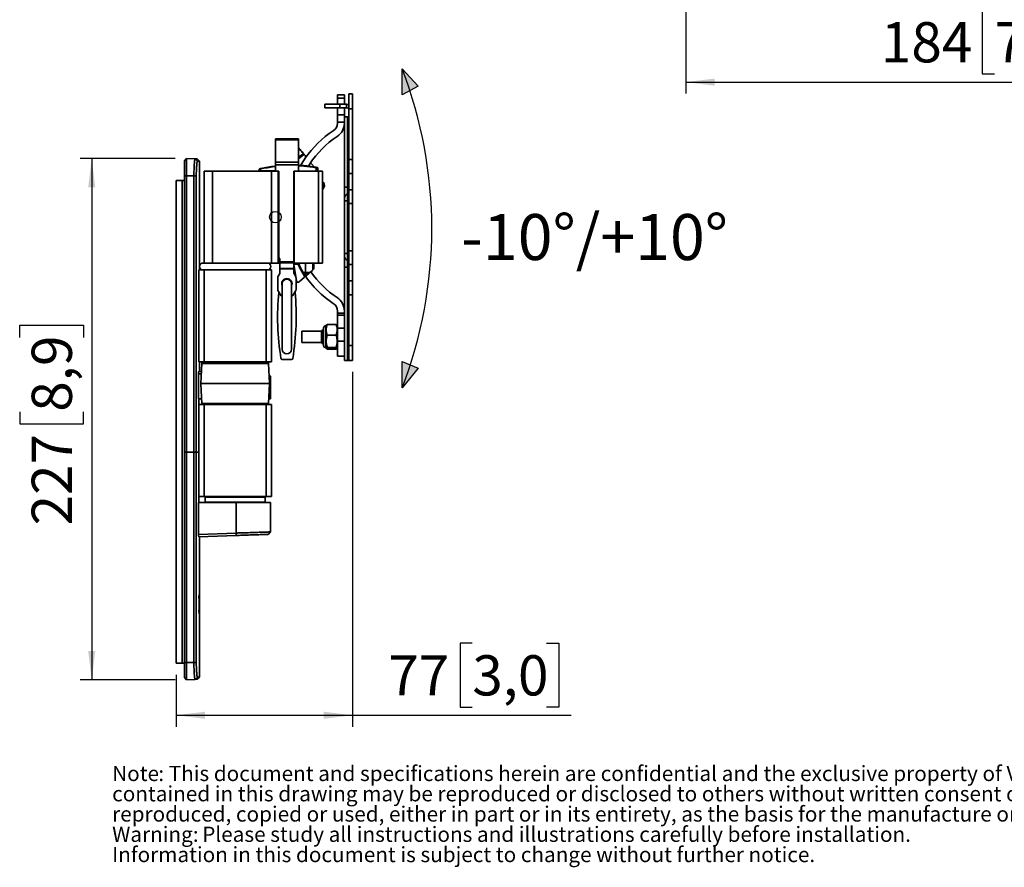
# Model space of a CAD drawing. Units: millimetres. Extents: x 3 to 200, y 14 to 261.
# Drawn here: x 7 to 93, y 14 to 88 of the extents above; entities that cross this region are included whole.
import ezdxf

# ---------------------------------------------------------------- set-up
doc = ezdxf.new("R2010")
doc.units = ezdxf.units.MM
doc.layers.add('MAATENTEKST', color=7, linetype='Continuous')
doc.styles.add('SLDTEXTSTYLE0', font='TXT', dxfattribs={"width": 0.75})
doc.dimstyles.new('SLDDIMSTYLE1', dxfattribs={"dimtxt": 3.5, "dimasz": 2.5, "dimexe": 0, "dimexo": 0.0625, "dimgap": 0.875, "dimtad": 1, "dimdec": 0, "dimlfac": 3.5, "dimrnd": 1e-09, "dimzin": 12, "dimdsep": 46, "dimtxsty": 'SLDTEXTSTYLE0', "dimsah": 1, "dimcen": 0.09, "dimadec": 0, "dimazin": 3, "dimtfac": 1, "dimtofl": 0, "dimtmove": 0, "dimatfit": 3, "dimfxl": 0, "dimfrac": 2, "dimtolj": 1, "dimtzin": 12, "dimarcsym": 0})
doc.dimstyles.new('SLDDIMSTYLE3', dxfattribs={"dimtxt": 3.5, "dimasz": 2.5, "dimexe": 0, "dimexo": 0.0625, "dimgap": 0.875, "dimtad": 1, "dimdec": 0, "dimlfac": 5, "dimrnd": 1e-09, "dimzin": 12, "dimdsep": 46, "dimtxsty": 'SLDTEXTSTYLE0', "dimsah": 1, "dimcen": 0.09, "dimadec": 0, "dimazin": 3, "dimtfac": 1, "dimtofl": 0, "dimtmove": 0, "dimatfit": 3, "dimfxl": 0, "dimfrac": 2, "dimtolj": 1, "dimtzin": 12, "dimarcsym": 0})

# ---------------------------------------------------------------- blocks, each defined once
blk = doc.blocks.new('SW_NOTE_0')
at = {"color": 0, "linetype": 'Continuous', "lineweight": 0, "attachment_point": 1, "style": 'SLDTEXTSTYLE0'}
for s, insert, char_height in [(": This document and specifications herein are confidential and the exclusive property of Vogel's Products b.v. Neither this design nor any information", (4.016, 1.705), 1.322917), ('Note', (0, 1.705), 1.3229), ("contained in this drawing may be reproduced or disclosed to others without written consent of Vogel's Products b.v. The design and information will not be", (0, -0.059), 1.322917), ('reproduced, copied or used, either in part or in its entirety, as the basis for the manufacture or sale of items without written permission.', (0, -1.822), 1.322917), ('Warning:', (0, -3.586), 1.3229), ('Please study all instructions and illustrations carefully before installation.', (7.835, -3.586), 1.32292), ('Information in this document is subject to change without further notice.', (0, -5.35), 1.32292)]:
    blk.add_mtext(s, dxfattribs=dict(at, insert=insert, char_height=char_height))
blk = doc.blocks.new('_D_1')
at = {"layer": 'MAATENTEKST'}
for p, q in [((64.859, 108.994), (64.859, 81.203)), ((117.288, 92.28), (117.288, 81.203)), ((91.72, 88.47), (90.654, 88.47)), ((90.654, 88.47), (90.654, 82.914)), ((98.185, 88.47), (99.252, 88.47)), ((99.252, 88.47), (99.252, 82.914)), ((90.654, 82.914), (91.72, 82.914)), ((99.252, 82.914), (98.185, 82.914)), ((64.859, 82.203), (117.288, 82.203))]:
    blk.add_line(p, q, dxfattribs=at)
for points in [[(64.859, 82.203), (67.359, 81.893), (67.359, 82.513)], [(117.288, 82.203), (114.788, 82.513), (114.788, 81.893)]]:
    blk.add_solid(points, dxfattribs=at)
at = {"layer": 'MAATENTEKST', "char_height": 3.5, "attachment_point": 1, "style": 'SLDTEXTSTYLE0'}
for s, insert in [('184', (81.829, 87.425)), ('7,2', (91.72, 87.425))]:
    blk.add_mtext(s, dxfattribs=dict(at, insert=insert))
blk = doc.blocks.new('20 degrees')
at = {"layer": 'MAATENTEKST'}
h = blk.add_hatch(color=256, dxfattribs=at)
edge = h.paths.add_edge_path(flags=0)
edge.add_line((6.99, 131.21), (0, 138.78))
edge.add_arc((-180.34, 69.39), 193.23, 18.0678, 21.0452, ccw=False)
edge.add_line((3.36, 129.32), (6.99, 131.21))
h = blk.add_hatch(color=256, dxfattribs=at)
edge = h.paths.add_edge_path(flags=0)
edge.add_arc((-180.34, 69.39), 193.23, 18.0678, 21.0452)
edge.add_line((0, 138.78), (0, 127.57))
edge.add_line((0, 127.57), (3.36, 129.32))
h = blk.add_hatch(color=256, dxfattribs=at)
edge = h.paths.add_edge_path(flags=0)
edge.add_arc((-180.34, 69.39), 193.23, 338.9548, 342.0994)
edge.add_line((3.54, 10), (0, 11.43))
edge.add_line((0, 11.43), (0, 0))
h = blk.add_hatch(color=256, dxfattribs=at)
edge = h.paths.add_edge_path(flags=0)
edge.add_line((6.99, 8.6), (3.54, 10))
edge.add_arc((-180.34, 69.39), 193.23, 338.9548, 342.0994, ccw=False)
edge.add_line((0, 0), (6.99, 8.6))
for p, q in [((0, 138.78), (6.99, 131.21)), ((0, 127.57), (0, 138.78)), ((6.99, 131.21), (0, 127.57)), ((0, 0), (0, 11.43)), ((0, 11.43), (6.99, 8.6)), ((6.99, 8.6), (0, 0))]:
    blk.add_line(p, q, dxfattribs=at)
blk.add_arc((-180.34, 69.39), 193.23, 338.9548, 21.0452, dxfattribs=at)
at = {"layer": 'MAATENTEKST', "insert": (25.67, 75.63), "char_height": 20, "attachment_point": 1, "style": 'SLDTEXTSTYLE0'}
blk.add_mtext('-10°/+10°', dxfattribs=at)
blk = doc.blocks.new('_D_10')
at = {"layer": 'MAATENTEKST'}
for p, q in [((20.418, 75.549), (12.165, 75.549)), ((13.165, 75.549), (13.165, 30.203)), ((6.898, 59.988), (6.898, 61.054)), ((6.898, 61.054), (12.454, 61.054)), ((12.454, 61.054), (12.454, 59.988)), ((6.898, 53.522), (6.898, 52.456)), ((12.454, 52.456), (12.454, 53.522)), ((6.898, 52.456), (12.454, 52.456)), ((20.418, 30.203), (12.165, 30.203))]:
    blk.add_line(p, q, dxfattribs=at)
for points in [[(13.165, 75.549), (12.855, 73.049), (13.475, 73.049)], [(13.165, 30.203), (13.475, 32.703), (12.855, 32.703)]]:
    blk.add_solid(points, dxfattribs=at)
at = {"layer": 'MAATENTEKST', "char_height": 3.5, "attachment_point": 1, "rotation": 90, "style": 'SLDTEXTSTYLE0'}
for s, insert in [('8,9', (7.942, 53.522)), ('227', (7.942, 43.631))]:
    blk.add_mtext(s, dxfattribs=dict(at, insert=insert))
blk = doc.blocks.new('_D_11')
at = {"layer": 'MAATENTEKST'}
for p, q in [((35.844, 56.981), (35.844, 26.107)), ((46.278, 33.374), (45.212, 33.374)), ((45.212, 33.374), (45.212, 27.818)), ((52.744, 33.374), (53.81, 33.374)), ((53.81, 33.374), (53.81, 27.818)), ((20.524, 30.639), (20.524, 26.107)), ((45.212, 27.818), (46.278, 27.818)), ((53.81, 27.818), (52.744, 27.818)), ((20.524, 27.107), (35.844, 27.107)), ((35.844, 27.107), (54.876, 27.107))]:
    blk.add_line(p, q, dxfattribs=at)
for points in [[(20.524, 27.107), (23.024, 26.797), (23.024, 27.417)], [(35.844, 27.107), (33.344, 27.417), (33.344, 26.797)]]:
    blk.add_solid(points, dxfattribs=at)
at = {"layer": 'MAATENTEKST', "char_height": 3.5, "attachment_point": 1, "style": 'SLDTEXTSTYLE0'}
for s, insert in [('77', (38.973, 32.33)), ('3,0', (46.278, 32.33))]:
    blk.add_mtext(s, dxfattribs=dict(at, insert=insert))

msp = doc.modelspace()

# ---------------------------------------------------------------- linework, layer by layer
at = {"color": 7, "linetype": 'Continuous', "lineweight": 35}
for p, q in [((34.544, 81.101), (35.144, 81.101)), ((34.544, 80.801), (34.544, 81.101)), ((35.144, 80.801), (34.544, 80.801)), ((34.544, 80.801), (34.544, 80.281)), ((35.144, 81.101), (35.144, 80.801)), ((35.144, 80.801), (35.144, 80.281)), ((35.544, 81.181), (35.844, 81.181)), ((35.544, 79.881), (35.544, 81.181)), ((35.844, 81.181), (35.844, 79.881)), ((33.444, 79.981), (33.444, 80.281)), ((33.444, 80.281), (34.744, 80.281)), ((34.744, 79.981), (33.444, 79.981)), ((34.544, 79.981), (34.544, 79.356)), ((34.744, 80.281), (34.744, 79.981)), ((34.744, 80.281), (35.344, 80.281)), ((34.744, 79.981), (35.344, 79.981)), ((35.144, 79.981), (35.144, 79.356)), ((35.344, 79.981), (35.344, 80.281)), ((35.844, 79.881), (35.544, 79.881)), ((35.544, 75.458), (35.544, 79.881)), ((35.844, 75.458), (35.844, 79.881)), ((34.544, 79.356), (35.144, 79.356)), ((34.544, 78.706), (34.544, 79.356)), ((35.144, 79.356), (35.144, 78.706)), ((35.43, 79.181), (35.144, 79.181)), ((35.43, 73.061), (35.43, 79.181)), ((35.544, 79.181), (35.43, 79.181)), ((34.544, 78.706), (34.544, 78.637)), ((35.144, 78.706), (34.544, 78.706)), ((35.144, 78.637), (35.144, 78.706)), ((35.144, 78.637), (35.144, 73.061)), ((29.144, 77.259), (31.144, 77.259)), ((29.144, 77.259), (29.144, 77.171)), ((29.144, 77.171), (31.144, 77.171)), ((29.144, 77.171), (29.144, 75.229)), ((31.144, 77.259), (31.144, 77.171)), ((31.144, 77.171), (31.144, 75.229)), ((21.418, 75.549), (21.224, 75.356)), ((21.418, 74.056), (21.418, 75.549)), ((22.165, 75.523), (21.418, 75.549)), ((22.371, 75.334), (22.165, 75.523)), ((22.165, 75.523), (22.344, 75.517)), ((22.544, 75.334), (22.344, 75.517)), ((31.607, 75.907), (31.144, 75.519)), ((31.546, 75.94), (31.578, 75.958)), ((31.663, 75.902), (31.731, 75.821)), ((35.544, 75.458), (35.844, 75.458)), ((35.544, 74.252), (35.544, 75.458)), ((35.844, 75.458), (35.844, 74.252)), ((21.224, 75.356), (21.224, 74.056)), ((22.544, 75.334), (22.371, 75.334)), ((22.544, 65.859), (22.544, 75.334)), ((27.744, 74.483), (27.744, 74.626)), ((27.863, 74.647), (27.863, 74.482)), ((29.144, 75.229), (29.144, 75.017)), ((29.144, 75.229), (31.144, 75.229)), ((29.144, 75.017), (29.144, 74.459)), ((29.144, 75.017), (31.144, 75.017)), ((31.144, 75.229), (31.144, 75.017)), ((31.144, 75.017), (31.144, 74.459)), ((32.297, 75.099), (32.517, 74.836)), ((32.679, 74.477), (32.679, 74.751)), ((32.844, 74.726), (32.844, 74.479)), ((21.418, 74.056), (21.224, 74.056)), ((21.224, 74.056), (21.224, 49.996)), ((21.418, 74.056), (22.057, 74.056)), ((21.418, 49.996), (21.418, 74.056)), ((22.263, 74.056), (22.057, 74.056)), ((22.057, 74.056), (22.057, 49.996)), ((22.263, 49.996), (22.263, 74.056)), ((22.944, 74.459), (22.944, 66.459)), ((22.944, 74.459), (23.667, 74.459)), ((23.667, 74.459), (23.667, 66.459)), ((23.667, 74.459), (28.818, 74.459)), ((27.863, 74.482), (27.744, 74.483)), ((29.144, 74.471), (27.863, 74.482)), ((28.818, 74.459), (28.818, 66.459)), ((28.818, 74.459), (29.4, 74.459)), ((29.4, 66.459), (29.4, 74.459)), ((29.4, 74.459), (29.444, 74.459)), ((29.444, 74.459), (29.444, 66.459)), ((30.744, 66.459), (30.744, 74.459)), ((30.744, 74.459), (30.784, 74.459)), ((30.784, 74.459), (30.784, 66.459)), ((30.784, 74.459), (32.902, 74.459)), ((32.679, 74.477), (31.144, 74.464)), ((32.804, 74.461), (32.504, 74.459)), ((32.844, 74.479), (32.679, 74.477)), ((32.804, 74.478), (32.804, 74.461)), ((32.804, 74.461), (32.804, 74.459)), ((32.902, 66.459), (32.902, 74.459)), ((32.902, 74.459), (33.244, 74.459)), ((33.244, 74.459), (33.244, 66.459)), ((35.844, 74.252), (35.544, 74.252)), ((35.544, 74.252), (35.544, 72.834)), ((35.844, 72.834), (35.844, 74.252)), ((20.524, 73.639), (20.524, 31.639)), ((20.524, 73.639), (21.024, 73.639)), ((21.024, 73.639), (21.024, 31.639)), ((21.024, 73.639), (21.224, 73.639)), ((33.244, 73.55), (33.319, 73.46)), ((33.27, 72.897), (33.244, 72.875)), ((35.43, 73.061), (35.144, 73.061)), ((35.144, 73.061), (35.144, 72.028)), ((35.43, 72.48), (35.43, 73.061)), ((35.43, 73.061), (35.544, 73.061)), ((35.544, 72.834), (35.844, 72.834)), ((35.544, 71.629), (35.544, 72.834)), ((35.844, 72.834), (35.844, 71.629)), ((35.144, 72.028), (35.144, 71.861)), ((35.43, 71.861), (35.43, 72.48)), ((35.144, 71.861), (35.144, 67.301)), ((35.43, 71.861), (35.144, 71.861)), ((35.43, 67.301), (35.43, 71.861)), ((35.43, 71.861), (35.544, 71.861)), ((35.844, 71.629), (35.544, 71.629)), ((35.544, 71.629), (35.544, 67.533)), ((35.844, 67.533), (35.844, 71.629)), ((29.444, 66.949), (29.491, 66.869)), ((35.43, 67.301), (35.144, 67.301)), ((35.144, 67.301), (35.144, 67.133)), ((35.144, 67.133), (35.144, 66.101)), ((35.43, 67.301), (35.544, 67.301)), ((35.43, 66.682), (35.43, 67.301)), ((35.544, 67.533), (35.844, 67.533)), ((35.544, 66.328), (35.544, 67.533)), ((35.844, 67.533), (35.844, 66.328)), ((24.306, 66.459), (22.844, 66.459)), ((24.306, 66.459), (28.818, 66.459)), ((28.818, 66.459), (29.4, 66.459)), ((29.444, 66.459), (29.4, 66.459)), ((29.544, 66.459), (29.444, 66.459)), ((29.544, 66.669), (29.544, 66.576)), ((29.544, 66.576), (30.744, 66.576)), ((29.544, 66.576), (29.544, 66.474)), ((29.544, 66.474), (30.744, 66.474)), ((29.544, 66.474), (29.544, 65.99)), ((29.544, 65.99), (30.744, 65.99)), ((29.544, 65.99), (29.544, 65.956)), ((30.744, 65.99), (30.744, 66.459)), ((30.784, 66.459), (30.744, 66.459)), ((31.126, 66.355), (30.744, 66.358)), ((31.019, 64.781), (30.744, 66.329)), ((30.744, 65.956), (30.744, 65.99)), ((30.784, 66.459), (32.902, 66.459)), ((32.504, 66.459), (32.504, 66.125)), ((33.244, 66.459), (32.902, 66.459)), ((35.43, 66.101), (35.144, 66.101)), ((35.144, 66.101), (35.144, 62.281)), ((35.43, 66.101), (35.43, 66.682)), ((35.43, 66.101), (35.544, 66.101)), ((35.43, 57.981), (35.43, 66.101)), ((35.844, 66.328), (35.544, 66.328)), ((35.544, 66.328), (35.544, 64.909)), ((35.844, 64.909), (35.844, 66.328)), ((22.484, 65.859), (22.484, 57.859)), ((22.484, 65.859), (22.944, 65.859)), ((22.944, 65.859), (22.944, 57.859)), ((22.944, 65.859), (28.344, 65.859)), ((28.344, 57.859), (28.344, 65.859)), ((28.344, 65.859), (28.804, 65.859)), ((28.804, 57.859), (28.804, 65.859)), ((29.344, 64.193), (29.344, 65.123)), ((29.491, 65.483), (29.398, 65.323)), ((29.544, 65.956), (30.744, 65.956)), ((29.544, 65.956), (29.544, 65.683)), ((30.744, 65.683), (30.744, 65.956)), ((30.891, 65.323), (30.798, 65.483)), ((30.944, 64.193), (30.944, 65.123)), ((31.276, 64.874), (31.658, 65.195)), ((31.556, 65.642), (31.758, 65.642)), ((31.591, 65.581), (31.556, 65.642)), ((31.758, 65.581), (31.591, 65.581)), ((31.758, 65.581), (31.758, 65.642)), ((31.758, 65.642), (32.151, 65.642)), ((32.079, 65.581), (31.758, 65.581)), ((31.758, 65.581), (31.758, 65.363)), ((31.844, 65.384), (32.079, 65.581)), ((32.151, 65.642), (32.079, 65.581)), ((32.151, 65.642), (32.361, 65.819)), ((29.744, 64.659), (29.744, 58.959)), ((30.544, 58.959), (30.544, 64.659)), ((35.544, 64.909), (35.844, 64.909)), ((35.544, 63.704), (35.544, 64.909)), ((35.844, 64.909), (35.844, 63.704)), ((29.626, 63.641), (29.409, 63.975)), ((30.88, 63.975), (30.663, 63.641)), ((35.844, 63.704), (35.544, 63.704)), ((35.544, 59.281), (35.544, 63.704)), ((35.844, 59.281), (35.844, 63.704)), ((34.544, 62.106), (34.544, 62.281)), ((34.544, 62.106), (35.144, 62.106)), ((34.544, 61.93), (34.544, 62.106)), ((34.544, 60.785), (34.544, 61.93)), ((35.144, 61.93), (34.544, 61.93)), ((35.144, 62.281), (35.144, 62.106)), ((35.144, 62.106), (35.144, 61.93)), ((35.144, 61.93), (35.144, 60.785)), ((33.574, 61.052), (33.544, 61.001)), ((33.544, 59.673), (33.544, 61.001)), ((33.657, 61.107), (34.432, 61.107)), ((34.544, 61.001), (34.515, 61.051)), ((33.144, 60.541), (31.444, 60.541)), ((31.444, 60.041), (31.444, 60.541)), ((31.444, 59.541), (31.444, 60.041)), ((33.344, 60.641), (33.244, 60.641)), ((33.244, 60.641), (33.244, 60.041)), ((33.244, 60.041), (33.244, 59.441)), ((33.344, 60.801), (33.344, 59.281)), ((33.657, 60.191), (34.432, 60.191)), ((35.144, 60.785), (34.544, 60.785)), ((34.544, 60.785), (34.544, 59.652)), ((35.144, 60.785), (35.144, 59.652)), ((31.444, 59.541), (33.144, 59.541)), ((33.244, 59.441), (33.344, 59.441)), ((33.544, 59.081), (33.544, 59.673)), ((33.657, 59.124), (34.432, 59.124)), ((34.544, 59.652), (35.144, 59.652)), ((34.544, 58.352), (34.544, 59.652)), ((35.144, 59.652), (35.144, 58.352)), ((35.544, 59.281), (35.844, 59.281)), ((35.544, 57.981), (35.544, 59.281)), ((35.844, 59.281), (35.844, 57.981)), ((33.544, 59.081), (33.574, 59.029)), ((33.657, 58.974), (34.432, 58.974)), ((34.515, 59.03), (34.544, 59.081)), ((35.144, 58.352), (34.544, 58.352)), ((35.144, 58.352), (35.144, 57.981)), ((22.484, 57.859), (22.944, 57.859)), ((22.544, 57.03), (22.544, 57.859)), ((22.736, 57.724), (22.644, 55.979)), ((28.453, 57.819), (22.836, 57.819)), ((22.944, 57.859), (28.344, 57.859)), ((23.644, 57.859), (23.644, 57.819)), ((27.644, 57.819), (27.644, 57.859)), ((28.344, 57.859), (28.804, 57.859)), ((28.644, 55.979), (28.553, 57.724)), ((29.729, 58.059), (30.559, 58.059)), ((35.144, 57.981), (35.43, 57.981)), ((35.43, 57.981), (35.544, 57.981)), ((35.844, 57.981), (35.544, 57.981)), ((22.463, 56.832), (22.463, 54.636)), ((22.463, 56.832), (22.689, 56.824)), ((22.699, 57.024), (22.473, 57.032)), ((28.724, 56.62), (28.604, 56.745)), ((28.724, 54.636), (28.724, 56.62)), ((22.644, 55.979), (22.737, 54.214)), ((28.644, 55.979), (22.644, 55.979)), ((28.552, 54.214), (28.644, 55.979)), ((22.463, 54.636), (22.715, 54.636)), ((22.477, 54.636), (22.477, 50.296)), ((22.484, 54.139), (22.484, 46.139)), ((22.484, 54.139), (22.944, 54.139)), ((22.944, 54.139), (22.944, 46.139)), ((22.944, 54.139), (28.344, 54.139)), ((28.344, 46.139), (28.344, 54.139)), ((28.344, 54.139), (28.804, 54.139)), ((28.724, 54.636), (28.574, 54.636)), ((28.804, 46.139), (28.804, 54.139)), ((21.224, 49.996), (21.224, 31.696)), ((21.418, 49.996), (21.224, 49.996)), ((21.418, 31.696), (21.418, 49.996)), ((22.057, 49.996), (21.418, 49.996)), ((22.057, 49.996), (22.057, 31.696)), ((22.263, 49.996), (22.057, 49.996)), ((22.263, 31.696), (22.263, 49.996)), ((22.463, 49.996), (22.263, 49.996)), ((22.477, 45.616), (22.477, 49.696)), ((22.463, 42.849), (22.463, 45.616)), ((25.733, 45.616), (22.463, 45.616)), ((22.484, 46.139), (22.944, 46.139)), ((22.944, 46.139), (28.344, 46.139)), ((23.104, 46.139), (23.044, 46.079)), ((23.044, 46.079), (23.044, 45.639)), ((28.244, 46.079), (23.044, 46.079)), ((23.044, 45.639), (23.067, 45.616)), ((23.044, 45.639), (27.906, 45.639)), ((25.733, 42.964), (25.733, 45.616)), ((25.733, 45.616), (28.724, 45.616)), ((27.906, 45.639), (28.244, 45.639)), ((28.244, 46.079), (28.184, 46.139)), ((28.222, 45.616), (28.244, 45.639)), ((28.244, 45.639), (28.244, 46.079)), ((28.344, 46.139), (28.804, 46.139)), ((28.724, 43.061), (28.724, 45.616)), ((25.733, 42.964), (22.463, 42.849)), ((25.733, 42.964), (25.733, 42.753)), ((28.526, 42.851), (28.724, 43.061)), ((22.473, 42.64), (25.733, 42.753)), ((22.544, 36.979), (22.544, 42.642)), ((22.523, 37.522), (22.516, 37.59)), ((22.526, 36.987), (22.531, 36.987)), ((22.531, 36.537), (22.526, 36.987)), ((22.531, 37.377), (22.528, 37.434)), ((22.528, 37.395), (22.53, 37.351)), ((22.531, 37.377), (22.528, 37.377)), ((22.53, 37.351), (22.531, 37.377)), ((22.531, 36.987), (22.533, 36.668)), ((22.534, 37.287), (22.533, 37.262)), ((22.533, 36.668), (22.536, 36.987)), ((22.539, 36.987), (22.535, 36.537)), ((22.536, 36.987), (22.539, 36.987)), ((22.56, 37.526), (22.538, 37.526)), ((22.543, 37.041), (22.544, 37.036)), ((22.512, 36.705), (22.51, 36.777)), ((22.511, 35.981), (22.513, 35.986)), ((22.531, 36.218), (22.53, 36.243)), ((22.535, 36.537), (22.531, 36.537)), ((22.533, 36.333), (22.534, 36.308)), ((22.544, 36.576), (22.544, 36.553)), ((22.544, 36.493), (22.544, 36.553)), ((22.544, 36.493), (22.544, 36.488)), ((22.544, 36.493), (22.544, 36.493)), ((22.544, 36.377), (22.544, 36.346)), ((22.544, 30.418), (22.544, 36.346)), ((20.524, 31.639), (21.024, 31.639)), ((21.024, 31.639), (21.224, 31.639)), ((21.224, 31.696), (21.224, 30.396)), ((21.224, 31.696), (21.418, 31.696)), ((21.418, 30.203), (21.418, 31.696)), ((22.057, 31.696), (21.418, 31.696)), ((22.057, 31.696), (22.263, 31.696)), ((21.224, 30.396), (21.418, 30.203)), ((21.418, 30.203), (22.165, 30.229)), ((22.165, 30.229), (22.371, 30.418)), ((22.344, 30.235), (22.165, 30.229)), ((22.344, 30.235), (22.544, 30.418)), ((22.371, 30.418), (22.544, 30.418))]:
    msp.add_line(p, q, dxfattribs=at)
at = {"color": 8, "linetype": 'Continuous', "lineweight": 35}
for p, q in [((31.144, 75.647), (31.201, 75.694)), ((31.201, 75.694), (31.144, 75.694)), ((32.705, 74.459), (32.705, 74.46)), ((33.246, 73.396), (33.244, 73.398)), ((31.758, 65.642), (31.758, 66.459)), ((32.405, 65.861), (32.405, 66.459)), ((31.476, 65.747), (31.492, 65.757)), ((33.144, 60.041), (33.144, 60.541)), ((33.144, 59.541), (33.144, 60.041)), ((28.553, 57.724), (22.736, 57.724))]:
    msp.add_line(p, q, dxfattribs=at)
at = {"color": 7, "linetype": 'Continuous', "lineweight": 35, "flags": 128}
for points in [[(31.607, 75.907), (31.603, 75.905), (31.598, 75.905), (31.591, 75.907), (31.583, 75.911), (31.575, 75.916), (31.566, 75.923), (31.556, 75.931), (31.546, 75.94)], [(27.871, 74.686), (27.868, 74.685), (27.865, 74.682), (27.864, 74.678), (27.862, 74.673), (27.861, 74.668), (27.861, 74.661), (27.862, 74.654), (27.863, 74.647)], [(31.082, 66.459), (31.19, 66.248), (31.476, 65.747)], [(22.838, 54.139), (22.842, 54.139), (22.914, 54.139), (23.028, 54.139), (23.161, 54.139), (23.341, 54.139), (23.516, 54.139), (23.716, 54.139), (24.06, 54.139), (24.449, 54.139), (24.869, 54.139), (25.309, 54.139), (25.757, 54.139), (26.202, 54.139), (26.624, 54.139), (26.998, 54.139), (27.219, 54.139), (27.465, 54.139), (27.758, 54.139), (27.987, 54.139), (28.199, 54.139), (28.366, 54.139), (28.455, 54.139), (28.455, 54.139)]]:
    msp.add_lwpolyline(points, dxfattribs=at)
at = {"color": 7, "linetype": 'Continuous'}
msp.add_circle((29.144, 70.459), 0.5, dxfattribs=at)
at = {"color": 7, "linetype": 'Continuous', "lineweight": 35}
for centre, radius, start, end in [((35.344, 79.781), 0.5, 66.42182, 90), ((35.344, 79.781), 0.2, 0, 90), ((39.144, 70.459), 9, 123.43705, 145.32936), ((33.744, 78.637), 0.8, 303.43705, 0), ((33.744, 78.637), 1.4, 303.43705, 0), ((39.144, 70.459), 8.4, 123.43705, 146.53955), ((31.132, 76.472), 0.04, 40, 72.36399), ((30.52, 75.092), 0.909, 35.351, 41.51699), ((39.144, 70.459), 9, 145.32936, 149.96402), ((31.653, 75.982), 0.0786, 198.03209, 241.96791), ((31.632, 75.876), 0.04, 40, 130), ((31.578, 75.692), 0.2, 325.32936, 40), ((27.784, 74.626), 0.04, 102.42765, 180), ((39.144, 70.459), 8.4, 146.53955, 148.14652), ((32.22, 75.035), 0.1, 40, 146.53955), ((32.594, 74.9), 0.1, 220, 259.77088), ((32.62, 74.771), 0.0622, 340.98654, 17.87739), ((32.804, 74.726), 0.04, 0, 78.84938), ((31.21, 74.265), 0.2, 90.5, 104.04308), ((32.573, 74.236), 1.076, 308.72776, 313.91301), ((33.013, 73.203), 0.4, 310, 40), ((35.644, 72.028), 0.5, 115.37693, 180), ((35.344, 72.661), 0.2, 295.37693, 360), ((29.144, 66.669), 0.4, 0, 30), ((35.644, 67.133), 0.5, 180, 244.62307), ((22.844, 66.159), 0.3, 90, 270), ((28.444, 66.159), 0.3, 270, 90), ((37.787, 69.259), 7.266, 202.66658, 203.55293), ((37.787, 69.259), 7.266, 203.55293, 212.7744), ((38.025, 69.319), 7.441, 202.60497, 209.60887), ((35.344, 66.501), 0.2, 0, 64.62307), ((29.744, 65.123), 0.4, 150, 180), ((29.144, 65.683), 0.4, 330, 0), ((30.144, 64.659), 0.45, 90, 207.26604), ((30.144, 64.659), 0.45, 332.73396, 90), ((31.144, 65.683), 0.4, 180, 210), ((30.544, 65.123), 0.4, 0, 30), ((38.025, 69.319), 7.441, 210.15376, 211.70247), ((31.593, 65.271), 0.1, 310, 32.7744), ((39.144, 70.459), 9, 214.11425, 236.56295), ((31.78, 65.461), 0.1, 211.70247, 257.4214), ((31.78, 65.461), 0.1, 257.4214, 310), ((39.144, 70.459), 8.4, 214.49668, 236.56295), ((32.104, 66.125), 0.4, 310, 318.77971), ((30.144, 64.659), 0.4, 90, 180), ((30.144, 64.659), 0.4, 0, 90), ((31.019, 65.181), 0.4, 259.2579, 270), ((31.019, 65.181), 0.4, 270, 310), ((52.171, 61.809), 22.836, 174.65243, 189.23796), ((29.744, 64.193), 0.4, 180, 213), ((29.962, 63.859), 0.4, 213, 237.11493), ((30.327, 63.859), 0.4, 302.88507, 327), ((8.118, 61.809), 22.836, 350.76204, 5.34757), ((30.544, 64.193), 0.4, 327, 0), ((33.744, 62.281), 1.4, 0, 56.56295), ((33.744, 62.281), 0.8, 0, 56.56295), ((33.544, 60.801), 0.2, 90, 180), ((33.144, 60.641), 0.1, 270, 0), ((33.144, 59.441), 0.1, 360, 90), ((33.544, 59.281), 0.2, 180, 270), ((30.144, 58.959), 0.4, 180, 270), ((30.144, 58.959), 0.4, 270, 0), ((22.836, 57.719), 0.1, 90, 177), ((28.453, 57.719), 0.1, 3, 90), ((29.729, 58.159), 0.1, 189.23796, 270), ((30.559, 58.159), 0.1, 270, 350.76204)]:
    msp.add_arc(centre, radius, start, end, dxfattribs=at)
at = {"color": 8, "linetype": 'Continuous', "lineweight": 35}
for centre, radius, start, end in [((33.016, 73.203), 0.3, 319.48983, 40), ((33.009, 72.727), 0.311, 33.13819, 40.95331)]:
    msp.add_arc(centre, radius, start, end, dxfattribs=at)
at = {"color": 7, "linetype": 'Continuous', "lineweight": 35}
for centre, major_axis, ratio, start_param, end_param in [((-40.848, 64.473), (-45.215, 47.647), 0.932545, 3.867572, 3.870738), ((-40.848, 55.416), (45.601, -45.601), 0.965689, 0.71725, 0.721999), ((-40.848, 44.576), (45.601, 45.601), 0.965689, 5.561186, 5.565935), ((-40.848, 35.081), (37.545, 55.002), 0.928655, 5.393708, 5.396953)]:
    msp.add_ellipse(centre, major_axis=major_axis, ratio=ratio, start_param=start_param, end_param=end_param, dxfattribs=at)
at = {"color": 8, "linetype": 'Continuous', "lineweight": 35}
for points, knots in [([(31.578, 75.958), (31.518, 76.034), (31.417, 76.161), (31.309, 76.294), (31.232, 76.389), (31.174, 76.459), (31.154, 76.484), (31.144, 76.496)], [0, 0, 0, 0, 0.2659673, 0.4415022, 0.6172307, 0.8135402, 1, 1, 1, 1]), ([(29.144, 74.858), (29.112, 74.854), (28.874, 74.83), (28.442, 74.762), (28.056, 74.685), (27.863, 74.647)], [0, 0, 0, 0, 0.073348, 0.535105, 1, 1, 1, 1]), ([(32.679, 74.751), (32.327, 74.812), (31.821, 74.899), (31.303, 74.919), (31.144, 74.926)], [0, 0, 0, 0, 0.694747, 1, 1, 1, 1]), ([(22.749, 54.224), (22.749, 54.224), (22.747, 54.224), (22.873, 54.224), (23.104, 54.224), (23.439, 54.224), (23.853, 54.224), (24.185, 54.224), (24.35, 54.224)], [0, 0, 0, 0, 0.115291, 0.292233, 0.469174, 0.646116, 0.823058, 1, 1, 1, 1]), ([(24.35, 54.224), (24.526, 54.224), (24.876, 54.224), (25.445, 54.224), (26.017, 54.224), (26.577, 54.224), (27.1, 54.224), (27.568, 54.224), (27.961, 54.224), (28.267, 54.224), (28.464, 54.224), (28.556, 54.224), (28.543, 54.224), (28.54, 54.224)], [0, 0, 0, 0, 0.096633, 0.1932661, 0.2898991, 0.3865322, 0.4831652, 0.5797983, 0.6764313, 0.7730644, 0.8696974, 0.9663305, 1, 1, 1, 1])]:
    msp.add_open_spline(points, degree=3, knots=knots, dxfattribs=at)
at = {"color": 7, "linetype": 'Continuous', "lineweight": 35}
for points, knots in [([(31.163, 76.498), (31.165, 76.495), (31.17, 76.49), (31.206, 76.446), (31.263, 76.378), (31.34, 76.286), (31.449, 76.156), (31.564, 76.02), (31.646, 75.922), (31.663, 75.902)], [0, 0, 0, 0, 0.153359, 0.305806, 0.462446, 0.597733, 0.737219, 0.946131, 1, 1, 1, 1]), ([(22.165, 75.523), (22.163, 75.523), (22.156, 75.521), (22.142, 75.491), (22.125, 75.415), (22.109, 75.299), (22.099, 75.184), (22.088, 75.055), (22.078, 74.911), (22.068, 74.699), (22.061, 74.466), (22.058, 74.249), (22.057, 74.111), (22.057, 74.056)], [0, 0, 0, 0, 0.039693, 0.145866, 0.255118, 0.361263, 0.470501, 0.499894, 0.60565, 0.714477, 0.820105, 0.928819, 1, 1, 1, 1]), ([(31.201, 75.694), (31.256, 75.733), (31.372, 75.815), (31.486, 75.897), (31.546, 75.94)], [0, 0, 0, 0, 0.469447, 1, 1, 1, 1]), ([(31.578, 75.958), (31.58, 75.958), (31.586, 75.958), (31.599, 75.955), (31.616, 75.946), (31.639, 75.928), (31.654, 75.912), (31.663, 75.902), (31.663, 75.902)], [0, 0, 0, 0, 0.071659, 0.1613441, 0.3624623, 0.627305, 0.9895132, 1, 1, 1, 1]), ([(22.263, 74.056), (22.264, 74.139), (22.265, 74.308), (22.272, 74.549), (22.283, 74.772), (22.297, 74.967), (22.314, 75.126), (22.333, 75.243), (22.353, 75.321), (22.365, 75.33), (22.371, 75.334)], [0, 0, 0, 0, 0.124297, 0.250025, 0.375161, 0.499626, 0.623993, 0.749722, 0.875636, 1, 1, 1, 1]), ([(27.863, 74.647), (27.843, 74.644), (27.803, 74.637), (27.763, 74.63), (27.746, 74.627), (27.745, 74.626), (27.744, 74.626)], [0, 0, 0, 0, 0.295939, 0.592838, 0.885491, 1, 1, 1, 1]), ([(27.776, 74.665), (27.776, 74.666), (27.777, 74.666), (27.791, 74.669), (27.823, 74.676), (27.855, 74.683), (27.871, 74.686)], [0, 0, 0, 0, 0.114088, 0.405945, 0.702932, 1, 1, 1, 1]), ([(27.871, 74.686), (28.076, 74.728), (28.488, 74.811), (28.922, 74.869), (29.14, 74.898)], [0, 0, 0, 0, 0.498088, 1, 1, 1, 1]), ([(31.144, 74.966), (31.297, 74.96), (31.816, 74.939), (32.322, 74.852), (32.679, 74.79)], [0, 0, 0, 0, 0.295019, 1, 1, 1, 1]), ([(32.679, 74.79), (32.683, 74.79), (32.704, 74.786), (32.74, 74.779), (32.78, 74.771), (32.807, 74.766), (32.81, 74.765), (32.812, 74.765)], [0, 0, 0, 0, 0.04703, 0.289784, 0.528086, 0.764086, 1, 1, 1, 1]), ([(32.844, 74.726), (32.842, 74.726), (32.838, 74.727), (32.804, 74.732), (32.755, 74.74), (32.709, 74.747), (32.683, 74.75), (32.679, 74.751)], [0, 0, 0, 0, 0.236853, 0.47331, 0.711348, 0.953189, 1, 1, 1, 1]), ([(32.504, 66.125), (32.504, 66.125), (32.504, 66.093), (32.496, 66.025), (32.462, 65.935), (32.421, 65.882), (32.405, 65.861)], [0, 0, 0, 0, 0.0058432, 0.3493229, 0.7453227, 1, 1, 1, 1]), ([(31.583, 65.578), (31.582, 65.58), (31.579, 65.583), (31.56, 65.612), (31.533, 65.655), (31.503, 65.703), (31.484, 65.734), (31.476, 65.747)], [0, 0, 0, 0, 0.214682, 0.429365, 0.644043, 0.858702, 1, 1, 1, 1]), ([(31.693, 65.411), (31.68, 65.43), (31.655, 65.467), (31.622, 65.517), (31.598, 65.555), (31.585, 65.575), (31.583, 65.577), (31.583, 65.578)], [0, 0, 0, 0, 0.214679, 0.429359, 0.644012, 0.858677, 1, 1, 1, 1]), ([(33.657, 61.107), (33.631, 61.028), (33.579, 60.867), (33.56, 60.629), (33.588, 60.401), (33.634, 60.262), (33.657, 60.191)], [0, 0, 0, 0, 0.264599, 0.534935, 0.765337, 1, 1, 1, 1]), ([(33.657, 61.107), (33.629, 61.094), (33.588, 61.075), (33.581, 61.056), (33.579, 61.049)], [0, 0, 0, 0, 0.682856, 1, 1, 1, 1]), ([(34.432, 60.191), (34.458, 60.271), (34.51, 60.431), (34.529, 60.67), (34.501, 60.897), (34.455, 61.037), (34.432, 61.107)], [0, 0, 0, 0, 0.264599, 0.534935, 0.765337, 1, 1, 1, 1]), ([(34.512, 61.049), (34.507, 61.057), (34.496, 61.077), (34.456, 61.096), (34.432, 61.107)], [0, 0, 0, 0, 0.394803, 1, 1, 1, 1]), ([(33.657, 60.191), (33.623, 60.063), (33.565, 59.848), (33.565, 59.532), (33.604, 59.305), (33.643, 59.17), (33.657, 59.124)], [0, 0, 0, 0, 0.363893, 0.613131, 0.869089, 1, 1, 1, 1]), ([(34.432, 59.124), (34.445, 59.17), (34.484, 59.302), (34.523, 59.53), (34.524, 59.845), (34.466, 60.063), (34.432, 60.191)], [0, 0, 0, 0, 0.130912, 0.380458, 0.636105, 1, 1, 1, 1]), ([(33.657, 58.974), (33.631, 58.987), (33.579, 59.014), (33.56, 59.053), (33.588, 59.09), (33.634, 59.113), (33.657, 59.124)], [0, 0, 0, 0, 0.264599, 0.534935, 0.765337, 1, 1, 1, 1]), ([(34.432, 59.124), (34.458, 59.111), (34.51, 59.085), (34.529, 59.046), (34.501, 59.009), (34.455, 58.986), (34.432, 58.974)], [0, 0, 0, 0, 0.264599, 0.534935, 0.765337, 1, 1, 1, 1]), ([(28.61, 56.625), (28.641, 56.624), (28.711, 56.621), (28.72, 56.621), (28.724, 56.62)], [0, 0, 0, 0, 0.43433, 1, 1, 1, 1]), ([(22.736, 54.224), (22.737, 54.216), (22.74, 54.199), (22.756, 54.17), (22.788, 54.144), (22.819, 54.14), (22.834, 54.139)], [0, 0, 0, 0, 0.232368, 0.476678, 0.734091, 1, 1, 1, 1]), ([(22.833, 54.139), (22.848, 54.139), (22.866, 54.139), (22.93, 54.139), (22.944, 54.139)], [0, 0, 0, 0, 0.785643, 1, 1, 1, 1]), ([(28.455, 54.139), (28.47, 54.14), (28.5, 54.144), (28.532, 54.17), (28.549, 54.199), (28.551, 54.216), (28.552, 54.224)], [0, 0, 0, 0, 0.265909, 0.523322, 0.767632, 1, 1, 1, 1]), ([(28.724, 43.061), (28.718, 43.061), (28.704, 43.06), (28.586, 43.055), (28.38, 43.048), (28.065, 43.037), (27.713, 43.026), (27.377, 43.015), (27.094, 43.006), (26.785, 42.997), (26.452, 42.986), (26.099, 42.975), (25.856, 42.968), (25.733, 42.964)], [0, 0, 0, 0, 0.096487, 0.2011, 0.313838, 0.4347, 0.563682, 0.631309, 0.700973, 0.772674, 0.846412, 0.922187, 1, 1, 1, 1]), ([(25.733, 42.753), (25.916, 42.76), (26.286, 42.773), (26.815, 42.791), (27.303, 42.808), (27.727, 42.823), (28.074, 42.835), (28.329, 42.844), (28.497, 42.85), (28.517, 42.851), (28.526, 42.851)], [0, 0, 0, 0, 0.1243102, 0.2499514, 0.3756999, 0.5001126, 0.6246229, 0.750145, 0.8759494, 1, 1, 1, 1]), ([(22.509, 37.611), (22.509, 37.612), (22.507, 37.618), (22.505, 37.601), (22.502, 37.566), (22.5, 37.516), (22.498, 37.452), (22.498, 37.361), (22.5, 37.208), (22.505, 36.987), (22.512, 36.734), (22.522, 36.482), (22.53, 36.254), (22.536, 36.098), (22.54, 36.013), (22.542, 35.976), (22.542, 35.983), (22.542, 35.985)], [0, 0, 0, 0, 0.011792, 0.051805, 0.080863, 0.102443, 0.124105, 0.151192, 0.193779, 0.281348, 0.410014, 0.539134, 0.687069, 0.834807, 0.908784, 0.982504, 1, 1, 1, 1]), ([(22.544, 36.493), (22.544, 36.439), (22.544, 36.366), (22.544, 36.261), (22.544, 36.199), (22.544, 36.149), (22.544, 36.111), (22.543, 36.078), (22.543, 36.063), (22.542, 36.077), (22.539, 36.138), (22.534, 36.269), (22.526, 36.49), (22.517, 36.738), (22.509, 36.978), (22.504, 37.181), (22.502, 37.314), (22.501, 37.398), (22.501, 37.463), (22.502, 37.509), (22.504, 37.546), (22.506, 37.576), (22.511, 37.585), (22.515, 37.564), (22.519, 37.524), (22.522, 37.494), (22.522, 37.485)], [0, 0, 0, 0, 0.048905, 0.06677, 0.084791, 0.096939, 0.109091, 0.125823, 0.154765, 0.19473, 0.234881, 0.351989, 0.469413, 0.575673, 0.681644, 0.743407, 0.773637, 0.796577, 0.810431, 0.824413, 0.836484, 0.854177, 0.885766, 0.931289, 0.977024, 1, 1, 1, 1]), ([(22.542, 37.609), (22.542, 37.604), (22.54, 37.592), (22.535, 37.466), (22.528, 37.294), (22.521, 37.101), (22.516, 36.959), (22.514, 36.888)], [0, 0, 0, 0, 0.14351, 0.377281, 0.611839, 0.805956, 1, 1, 1, 1]), ([(22.514, 36.888), (22.514, 36.882), (22.514, 36.869), (22.515, 36.845), (22.516, 36.826), (22.516, 36.814)], [0, 0, 0, 0, 0.250113, 0.500226, 1, 1, 1, 1]), ([(22.516, 36.814), (22.521, 36.949), (22.528, 37.153), (22.536, 37.361), (22.539, 37.46), (22.542, 37.519), (22.542, 37.522), (22.543, 37.523)], [0, 0, 0, 0, 0.403384, 0.609146, 0.814547, 0.918299, 1, 1, 1, 1]), ([(22.522, 37.485), (22.522, 37.488), (22.522, 37.495), (22.523, 37.507), (22.523, 37.516), (22.523, 37.522)], [0, 0, 0, 0, 0.256554, 0.513095, 1, 1, 1, 1]), ([(22.525, 37.55), (22.525, 37.551), (22.525, 37.552), (22.524, 37.544), (22.524, 37.526), (22.523, 37.501), (22.523, 37.471), (22.523, 37.44), (22.523, 37.411), (22.524, 37.388), (22.525, 37.372), (22.525, 37.37), (22.525, 37.369)], [0, 0, 0, 0, 0.033898, 0.141338, 0.248743, 0.356121, 0.463492, 0.57088, 0.6783, 0.785749, 0.892874, 1, 1, 1, 1]), ([(22.528, 37.434), (22.528, 37.431), (22.528, 37.423), (22.528, 37.41), (22.528, 37.401), (22.528, 37.395)], [0, 0, 0, 0, 0.257579, 0.51514, 1, 1, 1, 1]), ([(22.533, 37.262), (22.534, 37.241), (22.535, 37.199), (22.537, 37.111), (22.538, 37.038), (22.539, 36.989)], [0, 0, 0, 0, 0.25045, 0.500902, 1, 1, 1, 1]), ([(22.54, 37.016), (22.539, 37.041), (22.539, 37.09), (22.537, 37.182), (22.535, 37.245), (22.534, 37.287)], [0, 0, 0, 0, 0.2505, 0.501, 1, 1, 1, 1]), ([(22.539, 36.989), (22.539, 36.991), (22.539, 36.997), (22.54, 37.006), (22.54, 37.012), (22.54, 37.016)], [0, 0, 0, 0, 0.253549, 0.507094, 1, 1, 1, 1]), ([(22.542, 36.996), (22.542, 36.996), (22.542, 36.995), (22.541, 36.989), (22.54, 36.974), (22.539, 36.941), (22.539, 36.921), (22.539, 36.913)], [0, 0, 0, 0, 0.258151, 0.516499, 0.777334, 0.914164, 1, 1, 1, 1]), ([(22.539, 36.913), (22.539, 36.902), (22.539, 36.881), (22.539, 36.834), (22.539, 36.8), (22.539, 36.777)], [0, 0, 0, 0, 0.253545, 0.505112, 1, 1, 1, 1]), ([(22.542, 36.873), (22.542, 36.873), (22.542, 36.872), (22.542, 36.871), (22.542, 36.864), (22.541, 36.86)], [0, 0, 0, 0, 0.2551442, 0.5102968, 1, 1, 1, 1]), ([(22.541, 36.86), (22.541, 36.856), (22.541, 36.849), (22.541, 36.829), (22.541, 36.798), (22.541, 36.773), (22.541, 36.759)], [0, 0, 0, 0, 0.173519, 0.36301, 0.62892, 1, 1, 1, 1]), ([(22.544, 36.955), (22.544, 36.966), (22.544, 36.988), (22.543, 36.995), (22.543, 36.996), (22.542, 36.996)], [0, 0, 0, 0, 0.282328, 0.560748, 1, 1, 1, 1]), ([(22.543, 36.859), (22.543, 36.862), (22.543, 36.868), (22.543, 36.872), (22.542, 36.872), (22.542, 36.873)], [0, 0, 0, 0, 0.25571, 0.510442, 1, 1, 1, 1]), ([(22.544, 37.036), (22.544, 37.109), (22.544, 37.208), (22.544, 37.352), (22.544, 37.436), (22.544, 37.505), (22.544, 37.553), (22.544, 37.597), (22.543, 37.607), (22.543, 37.614)], [0, 0, 0, 0, 0.337005, 0.457835, 0.579696, 0.662379, 0.745048, 0.833163, 1, 1, 1, 1]), ([(22.543, 37.525), (22.543, 37.522), (22.543, 37.516), (22.544, 37.488), (22.544, 37.45), (22.544, 37.402), (22.544, 37.332), (22.544, 37.216), (22.544, 37.117), (22.543, 37.053), (22.543, 37.041)], [0, 0, 0, 0, 0.134701, 0.235812, 0.309843, 0.384212, 0.476785, 0.62998, 0.933635, 1, 1, 1, 1]), ([(22.543, 36.763), (22.543, 36.773), (22.543, 36.793), (22.543, 36.819), (22.543, 36.841), (22.543, 36.853), (22.543, 36.857), (22.543, 36.859)], [0, 0, 0, 0, 0.25766, 0.546386, 0.719192, 0.893399, 1, 1, 1, 1]), ([(22.544, 36.979), (22.544, 36.975), (22.544, 36.967), (22.544, 36.941), (22.544, 36.924), (22.544, 36.92)], [0, 0, 0, 0, 0.44797, 0.865144, 1, 1, 1, 1]), ([(22.544, 36.771), (22.544, 36.788), (22.544, 36.823), (22.544, 36.874), (22.544, 36.924), (22.544, 36.945), (22.544, 36.955)], [0, 0, 0, 0, 0.257374, 0.515058, 0.776214, 1, 1, 1, 1]), ([(22.544, 36.92), (22.544, 36.899), (22.544, 36.865), (22.544, 36.814), (22.544, 36.787), (22.544, 36.773)], [0, 0, 0, 0, 0.448731, 0.7234118, 1, 1, 1, 1]), ([(22.544, 36.855), (22.544, 36.851), (22.544, 36.843), (22.544, 36.816), (22.544, 36.789), (22.544, 36.77), (22.544, 36.767)], [0, 0, 0, 0, 0.210069, 0.41249, 0.891421, 1, 1, 1, 1]), ([(22.51, 36.777), (22.507, 36.68), (22.502, 36.534), (22.499, 36.327), (22.498, 36.205), (22.499, 36.125), (22.5, 36.064), (22.502, 36.016), (22.505, 35.983), (22.508, 35.984), (22.509, 35.984)], [0, 0, 0, 0, 0.35473, 0.532642, 0.611124, 0.690418, 0.748417, 0.80613, 0.897002, 1, 1, 1, 1]), ([(22.51, 36.024), (22.508, 36.021), (22.507, 36.018), (22.504, 36.046), (22.502, 36.083), (22.501, 36.131), (22.501, 36.193), (22.502, 36.299), (22.505, 36.486), (22.51, 36.618), (22.512, 36.705)], [0, 0, 0, 0, 0.113819, 0.174895, 0.23669, 0.290205, 0.343232, 0.431757, 0.623535, 1, 1, 1, 1]), ([(22.516, 36.107), (22.516, 36.108), (22.516, 36.109), (22.515, 36.101), (22.514, 36.083), (22.514, 36.058), (22.513, 36.028), (22.513, 35.997), (22.514, 35.968), (22.514, 35.945), (22.515, 35.929), (22.516, 35.927), (22.516, 35.926)], [0, 0, 0, 0, 0.033906, 0.141353, 0.24875, 0.356108, 0.463455, 0.570827, 0.678246, 0.785708, 0.892854, 1, 1, 1, 1]), ([(22.513, 35.986), (22.513, 35.989), (22.513, 35.995), (22.513, 36.006), (22.513, 36.015), (22.513, 36.021)], [0, 0, 0, 0, 0.2550038, 0.5100002, 1, 1, 1, 1]), ([(22.516, 35.926), (22.516, 35.927), (22.517, 35.928), (22.518, 35.938), (22.518, 35.959), (22.519, 35.986), (22.519, 36.017), (22.519, 36.047), (22.518, 36.075), (22.518, 36.096), (22.517, 36.103), (22.517, 36.106)], [0, 0, 0, 0, 0.073727, 0.189583, 0.305393, 0.421174, 0.536954, 0.652761, 0.768613, 0.884519, 1, 1, 1, 1]), ([(22.53, 36.243), (22.529, 36.226), (22.527, 36.192), (22.524, 36.13), (22.521, 36.094), (22.519, 36.07)], [0, 0, 0, 0, 0.250971, 0.501958, 1, 1, 1, 1]), ([(22.519, 36.033), (22.521, 36.045), (22.523, 36.07), (22.527, 36.128), (22.529, 36.182), (22.531, 36.218)], [0, 0, 0, 0, 0.251181, 0.5023404, 1, 1, 1, 1]), ([(22.519, 36.07), (22.519, 36.067), (22.519, 36.061), (22.519, 36.049), (22.519, 36.04), (22.519, 36.033)], [0, 0, 0, 0, 0.255913, 0.511816, 1, 1, 1, 1]), ([(22.539, 36.581), (22.538, 36.559), (22.538, 36.514), (22.536, 36.429), (22.534, 36.371), (22.533, 36.333)], [0, 0, 0, 0, 0.250373, 0.500746, 1, 1, 1, 1]), ([(22.534, 36.308), (22.534, 36.326), (22.535, 36.363), (22.537, 36.44), (22.538, 36.503), (22.539, 36.545)], [0, 0, 0, 0, 0.250381, 0.500763, 1, 1, 1, 1]), ([(22.539, 36.777), (22.539, 36.758), (22.539, 36.721), (22.539, 36.665), (22.539, 36.611), (22.54, 36.585), (22.54, 36.573)], [0, 0, 0, 0, 0.257686, 0.515503, 0.775765, 1, 1, 1, 1]), ([(22.539, 36.545), (22.539, 36.547), (22.539, 36.553), (22.539, 36.565), (22.539, 36.575), (22.539, 36.581)], [0, 0, 0, 0, 0.2534627, 0.5069219, 1, 1, 1, 1]), ([(22.54, 36.573), (22.54, 36.561), (22.54, 36.533), (22.541, 36.53), (22.542, 36.529), (22.542, 36.529)], [0, 0, 0, 0, 0.258654, 0.625822, 1, 1, 1, 1]), ([(22.541, 36.759), (22.541, 36.75), (22.541, 36.732), (22.541, 36.708), (22.541, 36.687), (22.541, 36.674), (22.541, 36.669), (22.541, 36.667)], [0, 0, 0, 0, 0.2576749, 0.5156636, 0.6938717, 0.8736441, 1, 1, 1, 1]), ([(22.541, 36.667), (22.541, 36.664), (22.542, 36.657), (22.542, 36.653), (22.542, 36.652), (22.542, 36.652)], [0, 0, 0, 0, 0.253068, 0.505399, 1, 1, 1, 1]), ([(22.542, 36.652), (22.543, 36.652), (22.543, 36.651), (22.543, 36.671), (22.543, 36.689), (22.543, 36.72), (22.543, 36.746), (22.543, 36.763)], [0, 0, 0, 0, 0.472624, 0.566959, 0.644453, 0.769207, 1, 1, 1, 1]), ([(22.542, 36.529), (22.542, 36.529), (22.543, 36.529), (22.543, 36.531), (22.543, 36.538), (22.544, 36.543)], [0, 0, 0, 0, 0.251368, 0.502777, 1, 1, 1, 1]), ([(22.543, 35.992), (22.543, 36), (22.544, 36.016), (22.544, 36.069), (22.544, 36.14), (22.544, 36.234), (22.544, 36.361), (22.544, 36.45), (22.544, 36.501)], [0, 0, 0, 0, 0.134092, 0.269586, 0.384837, 0.510695, 0.717963, 1, 1, 1, 1]), ([(22.544, 36.773), (22.544, 36.754), (22.544, 36.718), (22.544, 36.662), (22.544, 36.61), (22.544, 36.587), (22.544, 36.576)], [0, 0, 0, 0, 0.257205, 0.514765, 0.775669, 1, 1, 1, 1]), ([(22.544, 36.622), (22.544, 36.634), (22.544, 36.658), (22.544, 36.709), (22.544, 36.746), (22.544, 36.771)], [0, 0, 0, 0, 0.251781, 0.503613, 1, 1, 1, 1]), ([(22.544, 36.767), (22.544, 36.757), (22.544, 36.737), (22.544, 36.712), (22.544, 36.691), (22.544, 36.679), (22.544, 36.674), (22.544, 36.672)], [0, 0, 0, 0, 0.256328, 0.520657, 0.679036, 0.837924, 1, 1, 1, 1]), ([(22.544, 36.543), (22.544, 36.546), (22.544, 36.553), (22.544, 36.575), (22.544, 36.603), (22.544, 36.619), (22.544, 36.622)], [0, 0, 0, 0, 0.247502, 0.591855, 0.924158, 1, 1, 1, 1]), ([(22.544, 36.501), (22.544, 36.5), (22.544, 36.499), (22.544, 36.496), (22.544, 36.495), (22.544, 36.495)], [0, 0, 0, 0, 0.251553, 0.503106, 1, 1, 1, 1]), ([(22.544, 36.495), (22.544, 36.494), (22.544, 36.494), (22.544, 36.494), (22.544, 36.493), (22.544, 36.493)], [0, 0, 0, 0, 0.250002, 0.500004, 1, 1, 1, 1]), ([(22.544, 36.493), (22.544, 36.482), (22.544, 36.46), (22.544, 36.422), (22.544, 36.394), (22.544, 36.379), (22.544, 36.377)], [0, 0, 0, 0, 0.257176, 0.513974, 0.912623, 1, 1, 1, 1]), ([(22.057, 31.696), (22.057, 31.669), (22.057, 31.614), (22.058, 31.478), (22.061, 31.289), (22.068, 31.057), (22.078, 30.843), (22.088, 30.699), (22.098, 30.569), (22.109, 30.454), (22.125, 30.339), (22.142, 30.261), (22.156, 30.231), (22.163, 30.229), (22.165, 30.229)], [0, 0, 0, 0, 0.0355476, 0.0712068, 0.1768339, 0.2855433, 0.3912919, 0.5001199, 0.5295119, 0.635655, 0.7448892, 0.851058, 0.9603077, 1, 1, 1, 1]), ([(22.371, 30.418), (22.365, 30.422), (22.353, 30.431), (22.333, 30.508), (22.314, 30.625), (22.297, 30.785), (22.283, 30.979), (22.272, 31.203), (22.265, 31.444), (22.264, 31.612), (22.263, 31.696)], [0, 0, 0, 0, 0.124341, 0.250277, 0.375959, 0.500373, 0.62479, 0.749974, 0.875679, 1, 1, 1, 1])]:
    msp.add_open_spline(points, degree=3, knots=knots, dxfattribs=at)

# ---------------------------------------------------------------- block references
at = {"color": 7, "linetype": 'Continuous', "xscale": 0.2, "yscale": 0.2, "zscale": 0.2}
msp.add_blockref('20 degrees', (40.176, 55.596), dxfattribs=at)
at = {"color": 7, "linetype": 'Continuous', "lineweight": 0}
msp.add_blockref('SW_NOTE_0', (14.942, 20.999), dxfattribs=at)

# ---------------------------------------------------------------- dimensions: what is measured, and where the dimension line sits
at = {"layer": 'MAATENTEKST'}
dim = msp.add_linear_dim(base=(117.287785, 82.202603), p1=(64.859214, 109.994486), p2=(117.287785, 93.2802), dimstyle='SLDDIMSTYLE1', dxfattribs=at)
dim.commit()
dim.dimension.update_dxf_attribs({"geometry": '_D_1', "text_midpoint": (91.0735, 82.202603), "dimtype": 160})
for base, p1, p2, angle, picture, middle in [((13.165, 30.203), (21.418, 75.549), (21.418, 30.203), 90, '_D_10', (13.165, 52.876)), ((35.844, 27.107), (20.524, 31.639), (35.844, 57.981), 0, '_D_11', (46.925, 27.107))]:
    dim = msp.add_linear_dim(base=base, p1=p1, p2=p2, angle=angle, dimstyle='SLDDIMSTYLE3', dxfattribs=at)
    dim.commit()
    dim.dimension.update_dxf_attribs({"geometry": picture, "text_midpoint": middle, "dimtype": 160})

doc.saveas('drawing.dxf')
